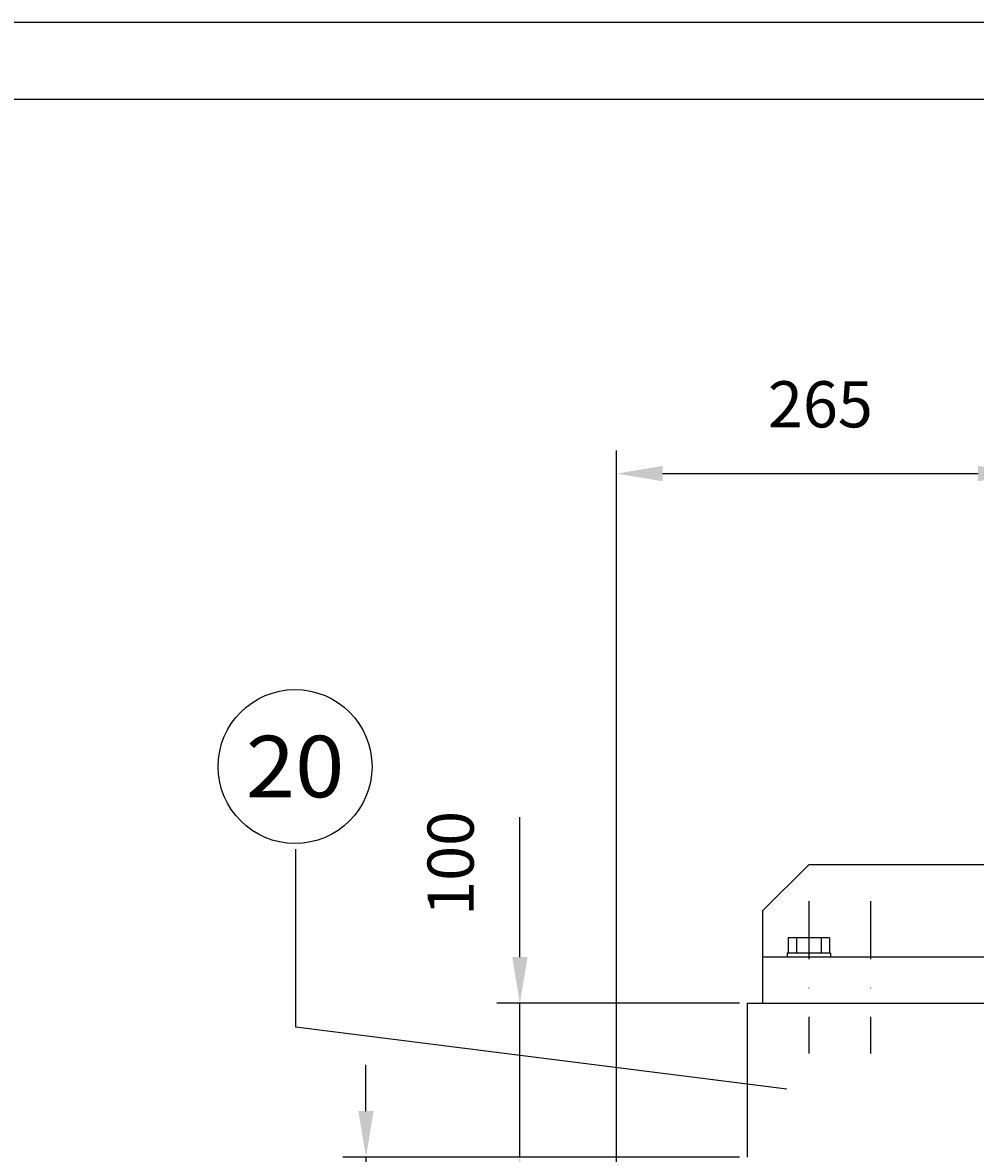
# Model space of a CAD drawing. Extents: x -5940 to 0, y 0 to 4200.
# Drawn here: x -3473 to -2854, y 3465 to 4200 of the extents above; entities that cross this region are included whole.
import ezdxf
from ezdxf.enums import TextEntityAlignment as Align

# ---------------------------------------------------------------- set-up
doc = ezdxf.new("R2010")
doc.units = 0
doc.header["$LTSCALE"] = 75
doc.linetypes.add('DASHDOT', pattern=[1, 0.5, -0.25, 0, -0.25])
doc.layers.get('0').update_dxf_attribs({"linetype": 'CONTINUOUS'})
doc.layers.get('DEFPOINTS').update_dxf_attribs({"linetype": 'CONTINUOUS'})
for name, color, linetype in [('L1_', 7, 'CONTINUOUS'), ('L2_', 7, 'CONTINUOUS'), ('L3_', 7, 'CONTINUOUS')]:
    doc.layers.add(name, color=color, linetype=linetype)
doc.styles.get("Standard").update_dxf_attribs({"font": 'romans.shx'})
doc.dimstyles.get("Standard").update_dxf_attribs({"dimtxt": 3, "dimasz": 0.18, "dimexe": 0.18, "dimexo": 0.0625, "dimgap": 1, "dimtad": 0, "dimtih": 1, "dimtoh": 1, "dimdec": 4, "dimtxsty": 'STANDARD', "dimcen": 0.09, "dimclrt": 2, "dimazin": 3, "dimtfac": 0.666667, "dimtdec": 4, "dimtofl": 0, "dimtmove": 0, "dimatfit": 3, "dimtolj": 1, "dimtzin": 0})

# ---------------------------------------------------------------- blocks, each defined once
blk = doc.blocks.new('*D101')
at = {"color": 1, "linetype": 'BYBLOCK'}
for p, q in [((-3087.25, 3262.92), (-3087.25, 3922.04)), ((-2822.25, 3650.05), (-2822.25, 3922.04)), ((-3057.25, 3907.04), (-2852.25, 3907.04))]:
    blk.add_line(p, q, dxfattribs=at)
for points in [[(-3057.25, 3912.04), (-3057.25, 3902.04), (-3087.25, 3907.04)], [(-2852.25, 3912.04), (-2852.25, 3902.04), (-2822.25, 3907.04)]]:
    blk.add_solid(points, dxfattribs=at)
at = {"layer": 'DEFPOINTS', "color": 0, "linetype": 'BYBLOCK'}
for p in [(-2822.25, 3907.04), (-2822.25, 3635.05), (-3087.25, 3247.92)]:
    blk.add_point(p, dxfattribs=at)
at = {"color": 2, "linetype": 'BYBLOCK'}
blk.add_text('265', height=30, dxfattribs=at).set_placement((-2954.75, 3937.04), align=Align.CENTER)
blk = doc.blocks.new('*D77')
at = {"color": 1, "linetype": 'BYBLOCK'}
for p, q in [((-3150, 3515.88), (-3150, 3576.78)), ((-3150, 3485.88), (-3150, 3515.88)), ((-3007.25, 3455.88), (-3165, 3455.88)), ((-3150, 3355.88), (-3150, 3455.88)), ((-3007.25, 3355.88), (-3165, 3355.88)), ((-3150, 3325.88), (-3150, 3295.88))]:
    blk.add_line(p, q, dxfattribs=at)
for points in [[(-3155, 3485.88), (-3145, 3485.88), (-3150, 3455.88)], [(-3155, 3325.88), (-3145, 3325.88), (-3150, 3355.88)]]:
    blk.add_solid(points, dxfattribs=at)
at = {"layer": 'DEFPOINTS', "color": 0, "linetype": 'BYBLOCK'}
for p in [(-3150, 3455.88), (-2992.25, 3455.88), (-2992.25, 3355.88)]:
    blk.add_point(p, dxfattribs=at)
at = {"color": 2, "linetype": 'BYBLOCK'}
blk.add_text('100', height=30, rotation=90, dxfattribs=at).set_placement((-3180, 3546.78), align=Align.CENTER)
blk = doc.blocks.new('*D76')
at = {"color": 1, "linetype": 'BYBLOCK'}
for p, q in [((-3250, 3385.88), (-3250, 3415.88)), ((-3007.25, 3355.88), (-3265, 3355.88)), ((-3250, 3355.88), (-3250, 3345.88)), ((-3027.25, 3345.88), (-3265, 3345.88)), ((-3250, 3315.88), (-3250, 3285.88)), ((-3250, 3285.88), (-3250, 3249.98))]:
    blk.add_line(p, q, dxfattribs=at)
for points in [[(-3255, 3385.88), (-3245, 3385.88), (-3250, 3355.88)], [(-3255, 3315.88), (-3245, 3315.88), (-3250, 3345.88)]]:
    blk.add_solid(points, dxfattribs=at)
at = {"layer": 'DEFPOINTS', "color": 0, "linetype": 'BYBLOCK'}
for p in [(-2992.25, 3355.88), (-3250, 3345.88), (-3012.25, 3345.88)]:
    blk.add_point(p, dxfattribs=at)
at = {"color": 2, "linetype": 'BYBLOCK'}
blk.add_text('10', height=30, rotation=90, dxfattribs=at).set_placement((-3280, 3267.48), align=Align.CENTER)

msp = doc.modelspace()

# ---------------------------------------------------------------- linework, layer by layer
at = {"layer": 'L1_', "color": 1, "linetype": 'CONTINUOUS'}
msp.add_line((0, 4200), (-5940, 4200), dxfattribs=at)
at = {"layer": 'L1_', "color": 7, "linetype": 'CONTINUOUS'}
for p, q in [((-50, 4150), (-5890, 4150)), ((-2992.251, 3622.92023), (-2962.251, 3652.92023)), ((-2489.918, 3652.92023), (-2962.251, 3652.92023)), ((-2992.251, 3622.92023), (-2992.251, 3562.92023)), ((-2948.751, 3605.42023), (-2975.751, 3605.42023)), ((-2975.751, 3605.42023), (-2975.751, 3595.42023)), ((-2970.251, 3605.42023), (-2970.251, 3595.42023)), ((-2954.251, 3605.42023), (-2954.251, 3595.42023)), ((-2948.751, 3605.42023), (-2948.751, 3595.42023)), ((-2496.614, 3592.92023), (-2992.251, 3592.92023)), ((-2948.251, 3595.42023), (-2976.251, 3595.42023)), ((-2976.251, 3595.42023), (-2976.251, 3592.92023)), ((-2948.251, 3595.42023), (-2948.251, 3592.92023)), ((-3002.251, 3562.92023), (-3002.251, 3462.92023)), ((-3002.251, 3562.92023), (-2504.876, 3562.92023))]:
    msp.add_line(p, q, dxfattribs=at)
at = {"layer": 'L1_', "color": 1, "linetype": 'DASHDOT'}
for p, q in [((-2962.251, 3629.17923), (-2962.251, 3530.33623)), ((-2922.251, 3629.17923), (-2922.251, 3530.33623))]:
    msp.add_line(p, q, dxfattribs=at)
at = {"layer": 'L2_', "color": 3, "linetype": 'CONTINUOUS'}
msp.add_circle((-3296.05072, 3716.72036), 50, dxfattribs=at)
at = {"layer": 'L3_', "color": 1}
for p, q in [((-3295.486, 3547.45655), (-3295.486, 3663.07736)), ((-2976.53202, 3507.16446), (-3295.486, 3547.45655))]:
    msp.add_line(p, q, dxfattribs=at)

# ---------------------------------------------------------------- texts
at = {"layer": 'L2_', "color": 7, "linetype": 'CONTINUOUS', "width": 0.908108}
msp.add_text('20', height=40, dxfattribs=at).set_placement((-3328.05072, 3696.72036), (-3264.05072, 3696.72036), align=Align.FIT)

# ---------------------------------------------------------------- dimensions: what is measured, and where the dimension line sits
at = {"layer": 'L3_', "color": 1}
dim = msp.add_linear_dim(base=(-2822.251, 3907.04323), p1=(-3087.251, 3247.92023), p2=(-2822.251, 3635.04841), dimstyle='Standard', dxfattribs=at)
dim.commit()
dim.dimension.update_dxf_attribs({"geometry": '*D101', "text_midpoint": (-2954.751, 3937.04323)})
for base, p2, picture, middle in [((-3150, 3562.92023), (-2992.251, 3562.92023), '*D77', (-3180, 3653.82023)), ((-3250, 3452.92023), (-3012.251, 3452.92023), '*D76', (-3280, 3374.52023))]:
    dim = msp.add_linear_dim(base=base, p1=(-2992.251, 3462.92023), p2=p2, angle=90, dimstyle='Standard', dxfattribs=at)
    dim.commit()
    dim.dimension.update_dxf_attribs({"geometry": picture, "text_midpoint": middle, "insert": (0, 107.04323)})

doc.saveas('drawing.dxf')
